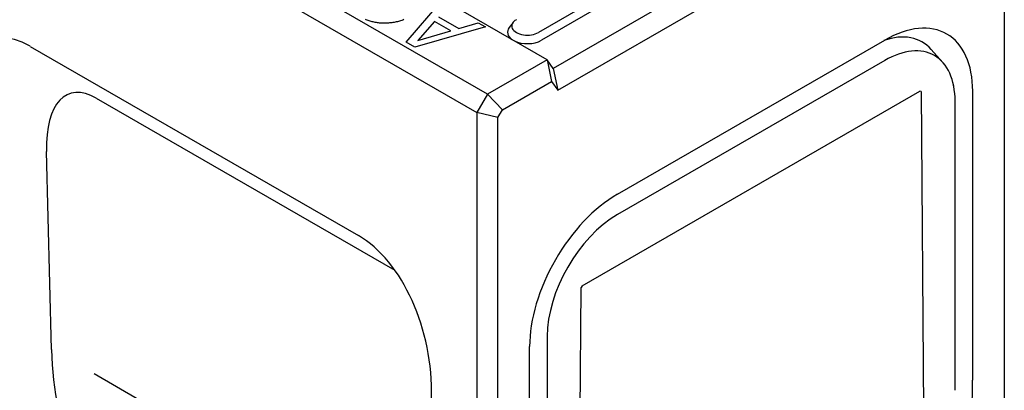
# Model space of a CAD drawing. Extents: x 69408 to 74787, y -9732 to -5248.
# Drawn here: x 71924 to 72139, y -6119 to -6039 of the extents above; entities that cross this region are included whole.
import ezdxf

# ---------------------------------------------------------------- set-up
doc = ezdxf.new("R2010")
doc.units = 0
doc.layers.add('DUENN-18', color=10, linetype='CONTINUOUS')

msp = doc.modelspace()

# ---------------------------------------------------------------- linework, layer by layer
at = {"layer": 'DUENN-18'}
for p, q in [((72039.23, -6047.52), (71277.79, -5609.03)), ((72026.21, -6055.01), (71264.77, -5616.53)), ((71262.47, -5620.51), (72023.91, -6058.99)), ((72138.81, -5996.57), (72138.81, -6196.52)), ((72122.17, -6002.41), (72040.56, -6049.41)), ((72041.53, -6054.15), (72125.79, -6005.63)), ((72008.51, -6043.66), (72016.13, -6034.82)), ((72048.81, -6034.95), (72037.32, -6041.57)), ((72049.47, -6036.66), (72037.98, -6043.28)), ((72014.69, -6039.19), (72011.05, -6043.33)), ((72018.23, -6041.23), (72014.69, -6039.19)), ((72015.57, -6038.19), (72019.96, -6040.72)), ((72019.96, -6040.72), (72024.21, -6039.47)), ((72024.21, -6039.47), (72025.76, -6040.36)), ((72031.82, -6039.39), (72030.96, -6040.5)), ((72025.76, -6040.36), (72010.39, -6044.75)), ((72011.05, -6043.33), (72018.23, -6041.23)), ((72010.39, -6044.75), (72008.51, -6043.66)), ((72054.55, -6076.77), (72112.77, -6043.24)), ((71926.63, -6044.6), (71998.11, -6085.77)), ((72125.44, -6048.13), (72122.91, -6045.27)), ((72039.23, -6047.52), (72026.21, -6055.01)), ((72040.56, -6049.41), (72039.23, -6047.52)), ((72039.23, -6047.52), (72040.2, -6052.26)), ((72112.77, -6047.67), (72054.55, -6081.19)), ((72040.56, -6049.41), (72041.53, -6054.15)), ((72029.46, -6058.45), (72040.2, -6052.26)), ((72040.2, -6052.26), (72041.53, -6054.15)), ((72127.78, -6053.21), (72127.78, -6052.98)), ((72026.21, -6055.01), (72023.91, -6058.99)), ((72026.21, -6055.01), (72029.46, -6058.45)), ((72046.88, -6096.68), (72120.44, -6054.32)), ((72120.67, -6054.46), (72120.44, -6054.32)), ((72120.67, -6054.46), (72121.19, -6123.76)), ((72131.92, -6054.35), (72131.92, -6117.24)), ((71941, -6055.87), (72006.07, -6093.33)), ((72128.09, -6119.44), (72128.09, -6056.56)), ((72023.91, -6058.99), (72023.91, -6260.04)), ((72028.5, -6060.1), (72023.91, -6058.99)), ((72028.5, -6060.1), (72029.46, -6058.45)), ((72028.5, -6260.04), (72028.5, -6060.1)), ((71931.25, -6110.55), (71930.17, -6067.45)), ((71998.11, -6085.77), (71998.27, -6085.86)), ((72046.12, -6166.99), (72046.65, -6097.08)), ((72046.88, -6096.68), (72046.65, -6097.08)), ((72039.23, -6107.73), (72039.23, -6170.61)), ((72035.4, -6172.82), (72035.4, -6109.94)), ((72013.11, -6157.69), (71940.52, -6115.89))]:
    msp.add_line(p, q, dxfattribs=at)
at = {"layer": 'DUENN-18', "flags": 128}
for points in [[(72004.14, -6039.56), (72003.9, -6039.57), (72003.66, -6039.57), (72003.42, -6039.56), (72003.18, -6039.55), (72002.95, -6039.54), (72002.71, -6039.52), (72002.48, -6039.5), (72002.25, -6039.47), (72002.02, -6039.43), (72001.79, -6039.39), (72001.56, -6039.35), (72001.34, -6039.3), (72001.11, -6039.25), (72000.89, -6039.19), (72000.68, -6039.12), (72000.46, -6039.06), (72000.25, -6038.98), (72000.04, -6038.9), (71999.83, -6038.82), (71999.62, -6038.73)], [(72008.03, -6038.79), (72007.79, -6038.87), (72007.55, -6038.96), (72007.31, -6039.03), (72007.07, -6039.1), (72006.83, -6039.17), (72006.59, -6039.23), (72006.35, -6039.28), (72006.11, -6039.33), (72005.87, -6039.38), (72005.62, -6039.42), (72005.38, -6039.46), (72005.13, -6039.49), (72004.89, -6039.51), (72004.64, -6039.53), (72004.39, -6039.55), (72004.14, -6039.56)]]:
    msp.add_lwpolyline(points, dxfattribs=at)
at = {"layer": 'DUENN-18'}
for centre, major_axis, ratio, start_param, end_param in [((71930.66, -6078.23), (-12.63, 35.03), 0.441953, 5.801836, 7.20897), ((72034.92, -6040.19), (-3.4, 0), 0.575862, 5.497787, 8.63938), ((72112.77, -6065.38), (13.52, 23.47), 0.578093, 5.495853, 7.06665), ((72034.92, -6041.52), (-4.33, 0), 0.575862, 5.864377, 6.992326), ((72109.51, -6063.5), (11.43, 19.85), 0.578093, 6.092192, 6.875881), ((72034.92, -6041.52), (-4.33, 0), 0.575862, 0.861656, 2.356194), ((72112.77, -6065.38), (10.81, 18.78), 0.578093, 5.495853, 7.06665), ((71943.74, -6078.74), (-8.59, 23.82), 0.441953, 5.801836, 7.20897), ((72127.24, -6053.52), (1.08, 0), 0.575862, 1.047198, 1.100518), ((72054.55, -6098.91), (13.52, 23.47), 0.578093, 0.783464, 2.354261), ((72054.55, -6098.91), (-10.81, -18.78), 0.578093, 3.925057, 5.495853), ((71994.08, -6114.76), (-5.47, 30.92), 0.621515, 4.395879, 5.803013), ((72031.78, -6078.62), (84.45, 75.06), 0.727574, 2.592184, 3.175233), ((72053.37, -6162.47), (-55.43, -96.26), 0.578093, 1.488082, 2.354261)]:
    msp.add_ellipse(centre, major_axis=major_axis, ratio=ratio, start_param=start_param, end_param=end_param, dxfattribs=at)

doc.saveas('drawing.dxf')
